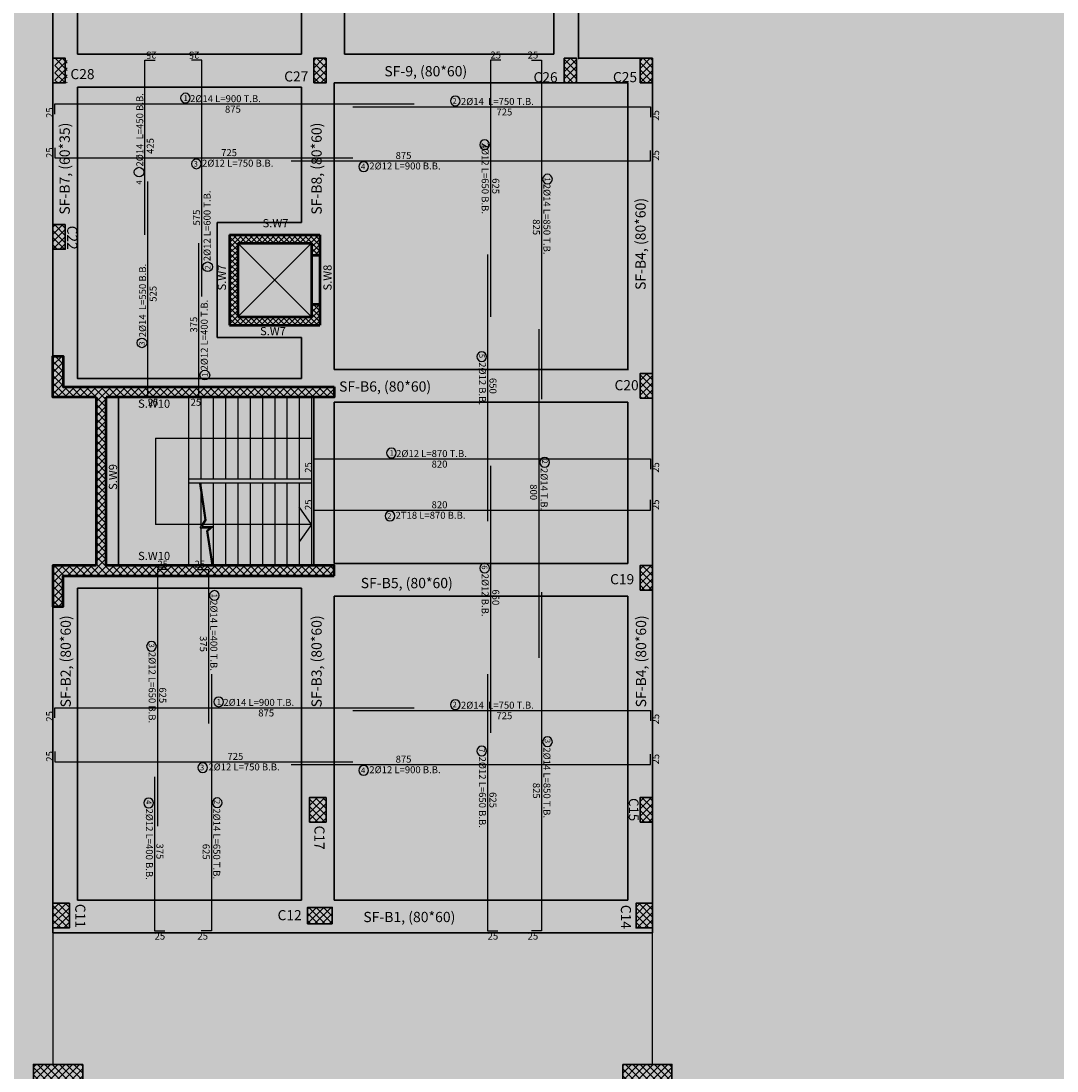
# Model space of a CAD drawing. Units: inches. Extents: x 2717 to 4213, y 3118 to 6912.
# Drawn here: x 3608 to 3634, y 5347 to 5373 of the extents above; entities that cross this region are included whole.
import ezdxf

# ---------------------------------------------------------------- set-up
doc = ezdxf.new("R2010")
doc.units = ezdxf.units.IN
doc.header["$MEASUREMENT"] = 0
for name, color, linetype in [('#col', 7, 'Continuous'), ('Bars', 3, 'Continuous'), ('BarsTitle', 254, 'Continuous'), ('Frame final', 7, 'Continuous'), ('hatch', 252, 'Continuous'), ('rib', 8, 'Continuous')]:
    doc.layers.add(name, color=color, linetype=linetype)
for name, color, linetype, lineweight in [('BARSEGTXT', 7, 'Continuous', 20), ('beam', 1, 'Continuous', 30), ('colums', 5, 'Continuous', 30)]:
    doc.layers.add(name, color=color, linetype=linetype, lineweight=lineweight)
doc.styles.get("Standard").update_dxf_attribs({"font": 'arial.ttf'})
doc.styles.add('Txt-shx', font='Txt.shx')
pattern_1 = [(45, (2927.92833, 5091.2999), (-0.088388348, 0.088388348), []), (135, (2927.92833, 5091.2999), (-0.088388348, -0.088388348), [])]

# ---------------------------------------------------------------- blocks, each defined once
blk = doc.blocks.new('FGH')
for p, q in [((-0.191, 0.162), (-0.325, 1.052)), ((-0.165, 0.157), (-0.3, 1.056)), ((-0.313, -0.025), (-0.191, 0.162)), ((-0.267, 0), (-0.165, 0.157)), ((-0.267, 0), (0, 0)), ((0, 0), (-0.125, -0.112)), ((-0.313, -0.025), (-0.065, -0.025)), ((-0.065, -0.025), (-0.152, -0.102)), ((-0.025, -0.948), (-0.152, -0.102)), ((0, -0.944), (-0.125, -0.112))]:
    blk.add_line(p, q)
blk = doc.blocks.new('bark')
at = {"layer": 'colums', "lineweight": 35}
for points in [[(-687.106, 387.63), (-687.106, 388.23), (-686.806, 388.23), (-686.806, 387.63), (-687.106, 387.63)], [(-680.756, 387.63), (-680.756, 388.23), (-680.456, 388.23), (-680.456, 387.63), (-680.756, 387.63)], [(-674.656, 387.63), (-674.656, 388.23), (-674.356, 388.23), (-674.356, 387.63), (-674.656, 387.63)], [(-672.806, 387.63), (-672.806, 388.23), (-672.506, 388.23), (-672.506, 387.63), (-672.806, 387.63)], [(-686.806, 384.18), (-686.806, 383.58), (-687.106, 383.58), (-687.106, 384.18), (-686.806, 384.18)], [(-672.806, 375.28), (-672.806, 375.88), (-672.506, 375.88), (-672.506, 375.28), (-672.806, 375.28)], [(-672.806, 375.28), (-672.806, 375.88), (-672.506, 375.88), (-672.506, 375.28), (-672.806, 375.28)], [(-672.806, 375.28), (-672.806, 375.88), (-672.506, 375.88), (-672.506, 375.28), (-672.806, 375.28)], [(-680.456, 370.229), (-680.456, 369.629), (-680.856, 369.629), (-680.856, 370.229), (-680.456, 370.229)], [(-672.806, 369.629), (-672.806, 370.229), (-672.506, 370.229), (-672.506, 369.629), (-672.806, 369.629)], [(-686.706, 367.653), (-686.706, 367.053), (-687.106, 367.053), (-687.106, 367.653), (-686.706, 367.653)], [(-680.306, 367.153), (-680.906, 367.153), (-680.906, 367.553), (-680.306, 367.553), (-680.306, 367.153)], [(-672.506, 367.653), (-672.506, 367.053), (-672.906, 367.053), (-672.906, 367.653), (-672.506, 367.653)]]:
    blk.add_lwpolyline(points, dxfattribs=at)
at = {"layer": 'colums', "color": 5, "lineweight": 30}
blk.add_lwpolyline([(-672.806, 379.954), (-672.806, 380.554), (-672.506, 380.554), (-672.506, 379.954), (-672.806, 379.954)], dxfattribs=at)
at = {"layer": 'colums', "color": 5}
for points in [[(-686.381, 363.729), (-686.381, 362.729), (-687.581, 362.729), (-687.581, 363.729)], [(-673.232, 363.729), (-673.232, 362.729), (-672.031, 362.729), (-672.031, 363.729)]]:
    blk.add_lwpolyline(points, close=True, dxfattribs=at)
blk = doc.blocks.new('name col')
at = {"layer": '#col', "color": 5, "char_height": 0.24621, "attachment_point": 1}
for s, insert in [('{\\C256;C28}', (1639.282, -29.981)), ('{\\C256;C27}', (1644.488, -30.038)), ('{\\C256;C26}', (1650.559, -30.058)), ('{\\C256;C25}', (1652.493, -30.055)), ('{\\C256;C20}', (1652.532, -37.557)), ('{\\C256;C19}', (1652.423, -42.281)), ('{\\C256;C12}', (1644.326, -50.463))]:
    blk.add_mtext_dynamic_manual_height_columns(s, width=2.77937, gutter_width=1, heights=[0], dxfattribs=dict(at, insert=insert))
at = {"layer": '#col', "color": 5}
for s, insert, char_height, attachment_point, rotation in [('{\\C256;C22}', (1639.449, -33.795), 0.24621, 1, 270), ('{\\C256;C15}', (1653.117, -47.734), 0.2362, 1, 270), ('{\\C256;C17}', (1645.224, -48.404), 0.24621, 7, 269.9985), ('{\\C256;C11}', (1639.646, -50.31), 0.24621, 1, 270), ('{\\C256;C14}', (1652.932, -50.334), 0.24621, 1, 270)]:
    blk.add_mtext_dynamic_manual_height_columns(s, width=2.77937, gutter_width=1, heights=[0], dxfattribs=dict(at, insert=insert, char_height=char_height, attachment_point=attachment_point, rotation=rotation))
blk = doc.blocks.new('sw')
at = {"layer": '#col', "char_height": 0.2, "attachment_point": 1}
for s, insert in [('S.W7', (686.441, -323.284)), ('S.W7', (686.379, -325.912)), ('S.W10', (683.409, -327.678)), ('S.W10', (683.409, -331.387))]:
    blk.add_mtext_dynamic_manual_height_columns(s, width=0.77398, gutter_width=1, heights=[0], dxfattribs=dict(at, insert=insert))
at = {"layer": '#col', "char_height": 0.2, "attachment_point": 1, "rotation": 90}
for s, insert in [('S.W7', (685.35, -325.023)), ('\\pt0.4;S.W8', (687.922, -325.023)), ('S.W9', (682.698, -329.879))]:
    blk.add_mtext_dynamic_manual_height_columns(s, width=0.77398, gutter_width=1, heights=[0], dxfattribs=dict(at, insert=insert))

msp = doc.modelspace()

# ---------------------------------------------------------------- hatches: boundary and pattern name
h = msp.add_hatch()
h.set_pattern_fill('ANSI37', color=8, scale=0.75, style=0)
h.set_pattern_definition([(45, (3587.64437, 5231.61908), (-0.06629126, 0.06629126), []), (135, (3587.64437, 5231.61908), (-0.06629126, -0.06629126), [])])
h.paths.add_polyline_path([(3615.7640702, 5367.6323762), (3613.5640699, 5367.6323762), (3613.5640699, 5365.4323762), (3615.5640699, 5365.4323762), (3615.7640702, 5365.4323762), (3615.7640702, 5365.9323766), (3615.5640702, 5365.9323766), (3615.5640699, 5365.6323762), (3614.6640701, 5365.6323762), (3613.7640699, 5365.6323762), (3613.7640699, 5367.4323762), (3614.7781581, 5367.4323762), (3615.5640699, 5367.4323762), (3615.5640699, 5367.1323766), (3615.7640702, 5367.1323766), (3615.7640702, 5367.3823764)])
at = {"layer": 'Frame final', "linetype": 'Continuous'}
h = msp.add_hatch(color=256, dxfattribs=at)
edge = h.paths.add_edge_path()
edge.add_line((3707.7211891, 5392.1760219), (3707.7211891, 5303.7505809))
edge.add_line((3707.7211891, 5303.7505809), (3562.108213, 5303.7505809))
edge.add_line((3562.108213, 5303.7505809), (3562.1089519, 5418.5147184))
edge.add_line((3562.1089519, 5418.5147184), (3708.1117095, 5418.5147184))
edge.add_line((3708.1117095, 5418.5147184), (3708.1117095, 5412.539188))
edge.add_arc((3719.3665187, 5401.8440078), 15.5260301, 136.460476, 223.539524)
edge.add_line((3708.1117095, 5391.1488276), (3708.1117095, 5304.1411014))
edge.add_line((3708.1117095, 5304.1411014), (3561.7176926, 5304.1411014))
edge.add_line((3561.7176926, 5304.1411014), (3561.7184314, 5418.1242005))
edge.add_line((3561.7184314, 5418.1242005), (3707.7211891, 5418.124198))
edge.add_line((3707.7211891, 5418.124198), (3707.7211891, 5411.5119936))
edge.add_arc((3719.3665187, 5401.8440078), 15.1355096, 140.30044576, 219.69955424)
at = {"layer": 'hatch'}
h = msp.add_hatch(dxfattribs=at)
h.set_pattern_fill('ANSI37', color=256)
h.set_pattern_definition(pattern_1)
h.paths.add_polyline_path([(3609.6640539, 5351.3553298), (3609.2640699, 5351.3553298), (3609.2640699, 5350.7553298), (3609.6640539, 5350.7553298)])
h.paths.add_polyline_path([(3616.0642028, 5351.2553298), (3615.4642028, 5351.2553298), (3615.4642028, 5350.8553298), (3616.0642028, 5350.8553298)])
h.paths.add_polyline_path([(3615.9139598, 5353.9314084), (3615.5139598, 5353.9314084), (3615.5139598, 5353.3314084), (3615.9139598, 5353.3314084)])
h.paths.add_polyline_path([(3623.8640555, 5351.3553298), (3623.4640699, 5351.3553298), (3623.4640699, 5350.7553298), (3623.864055, 5350.7553298)])
h.paths.add_polyline_path([(3623.8640573, 5353.9314026), (3623.5640699, 5353.9314026), (3623.5640699, 5353.3314026), (3623.8640568, 5353.3314026)])
h.paths.add_polyline_path([(3616.1140153, 5359.5818923), (3610.5640699, 5359.5818923), (3610.5640699, 5363.6818923), (3616.1140153, 5363.6818923), (3616.1140153, 5363.9318923), (3609.5140699, 5363.9318923), (3609.5140699, 5364.6818923), (3609.2640699, 5364.6818923), (3609.2640699, 5363.6818923), (3610.3140699, 5363.6818923), (3610.3140699, 5359.5818923), (3609.2640699, 5359.5818923), (3609.2640699, 5358.5818923), (3609.5140699, 5358.5818923), (3609.5140699, 5359.3318923), (3616.1140153, 5359.3318923)])
h.paths.add_polyline_path([(3623.8640612, 5359.5818923), (3623.5640699, 5359.5818923), (3623.5640699, 5358.9818923), (3623.8640608, 5358.9818923)])
h.paths.add_polyline_path([(3623.8639598, 5364.2560039), (3623.5639598, 5364.2560039), (3623.5639598, 5363.6560039), (3623.8639598, 5363.6560039)])
h.paths.add_polyline_path([(3622.0140726, 5371.9318923), (3621.7140726, 5371.9318923), (3621.7140726, 5371.3318923), (3622.0140726, 5371.3318923)])
h.paths.add_polyline_path([(3623.8639598, 5371.9318923), (3623.5639598, 5371.9318923), (3623.5639598, 5371.3318923), (3623.8639598, 5371.3318923)])
h.paths.add_polyline_path([(3615.9139625, 5371.9318917), (3615.6139625, 5371.9318917), (3615.6139625, 5371.3318917), (3615.9139625, 5371.3318917)])
h.paths.add_polyline_path([(3609.6140726, 5371.9318917), (3609.3140726, 5371.9318917), (3609.3140726, 5371.3318917), (3609.6140726, 5371.3318917)])
h.paths.add_polyline_path([(3609.5640699, 5367.8818923), (3609.2640699, 5367.8818923), (3609.2640699, 5367.2818923), (3609.5640699, 5367.2818923)])
h.paths.add_polyline_path([(3609.6140699, 5376.1818923), (3609.3140699, 5376.1818923), (3609.3140699, 5375.5818923), (3609.6140699, 5375.5818923)])
h.paths.add_polyline_path([(3615.8639598, 5375.9887162), (3615.5639598, 5375.7908714), (3615.5639598, 5375.5818923), (3615.8639598, 5375.5818923)])
h.paths.add_polyline_path([(3615.8639598, 5376.1818923), (3615.5639598, 5376.1818923), (3615.5639598, 5375.7908714), (3615.8639598, 5375.9887162)])
h.paths.add_polyline_path([(3622.0140726, 5376.1818923), (3621.7140726, 5376.1818923), (3621.7140726, 5375.5818923), (3622.0140726, 5375.5818923)])
h.paths.add_polyline_path([(3622.0140726, 5380.2818923), (3621.7140726, 5380.2818923), (3621.7140726, 5379.6818923), (3622.0140726, 5379.6818923)])
h.paths.add_polyline_path([(3622.0140726, 5380.9318923), (3621.7140726, 5380.9318923), (3621.7140726, 5380.3318923), (3622.0140726, 5380.3318923)])
h.paths.add_polyline_path([(3615.8639598, 5380.2818923), (3615.5639598, 5380.2818923), (3615.5639598, 5379.6818923), (3615.8639598, 5379.6818923)])
h.paths.add_polyline_path([(3615.8639598, 5380.9318923), (3615.5639598, 5380.9318923), (3615.5639598, 5380.3318923), (3615.8639598, 5380.3318923)])
h.paths.add_polyline_path([(3609.6140699, 5380.2818923), (3609.3140699, 5380.2818923), (3609.3140699, 5379.6818923), (3609.6140699, 5379.6818923)])
h.paths.add_polyline_path([(3609.6140699, 5380.9318923), (3609.3140699, 5380.9318923), (3609.3140699, 5380.3318923), (3609.6140699, 5380.3318923)])
h.paths.add_polyline_path([(3609.6140699, 5384.5818923), (3609.3140699, 5384.5818923), (3609.3140699, 5383.9818923), (3609.6140699, 5383.9818923)])
h.paths.add_polyline_path([(3615.8639598, 5384.5818923), (3615.5639598, 5384.5818923), (3615.5639598, 5383.9818923), (3615.8639598, 5383.9818923)])
h.paths.add_polyline_path([(3617.7640699, 5389.4268923), (3621.7640699, 5389.4268923), (3621.7640699, 5384.0814084), (3622.0140699, 5384.0814084), (3622.0140699, 5390.7318923), (3621.7640699, 5390.7318923), (3621.7640699, 5389.6768923), (3617.7640699, 5389.6768923), (3617.7640699, 5390.7318923), (3617.5140699, 5390.7318923), (3617.5140699, 5384.0814084), (3617.7640699, 5384.0814084)])
h.paths.add_polyline_path([(3615.8639598, 5390.7318923), (3615.5639598, 5390.7318923), (3615.5639598, 5390.1318923), (3615.8639598, 5390.1318923)])
h.paths.add_polyline_path([(3609.6140699, 5390.7318923), (3609.3140699, 5390.7318923), (3609.3140699, 5390.1321095), (3609.6140699, 5390.1321095)])
h.paths.add_polyline_path([(3622.6140699, 5390.7318923), (3622.2140699, 5390.7318923), (3622.2140699, 5390.1323705), (3622.6140699, 5390.1323705)])
h.paths.add_polyline_path([(3626.3140699, 5390.7318923), (3625.7140699, 5390.7318923), (3625.7140699, 5390.4318923), (3626.3140699, 5390.4318923)])
h.paths.add_polyline_path([(3622.6140699, 5384.7318923), (3622.2140699, 5384.7318923), (3622.2140699, 5384.1318923), (3622.6140699, 5384.1318923)])
h.paths.add_polyline_path([(3622.6140699, 5381.6823705), (3622.2140699, 5381.6823705), (3622.2140699, 5381.0823705), (3622.6140699, 5381.0823705)])
h.paths.add_polyline_path([(3626.3140699, 5381.4318923), (3625.7140699, 5381.4318923), (3625.7140699, 5381.1318923), (3626.3140699, 5381.1318923)])
h.paths.add_polyline_path([(3626.3140699, 5384.4318923), (3625.7140699, 5384.4318923), (3625.7140699, 5384.1318923), (3626.3140699, 5384.1318923)])
h.paths.add_polyline_path([(3630.3140699, 5384.4318923), (3629.7140699, 5384.4318923), (3629.7140699, 5384.1318923), (3630.3140699, 5384.1318923)])
h.paths.add_polyline_path([(3630.3140699, 5381.4318923), (3629.7140699, 5381.4318923), (3629.7140699, 5381.1318923), (3630.3140699, 5381.1318923)])
h.paths.add_polyline_path([(3634.3140699, 5381.4318923), (3633.7140699, 5381.4318923), (3633.7140699, 5381.1318923), (3634.3140699, 5381.1318923)])
h.paths.add_polyline_path([(3634.3140699, 5384.4318923), (3633.7140699, 5384.4318923), (3633.7140699, 5384.1318923), (3634.3140699, 5384.1318923)])
h.paths.add_polyline_path([(3630.3140699, 5390.7318923), (3629.7140699, 5390.7318923), (3629.7140699, 5390.4318923), (3630.3140699, 5390.4318923)])
h.paths.add_polyline_path([(3634.3140699, 5390.7318923), (3633.7140699, 5390.7318923), (3633.7140699, 5390.4318923), (3634.3140699, 5390.4318923)])
h.paths.add_polyline_path([(3638.3140699, 5390.7318923), (3637.7140699, 5390.7318923), (3637.7140699, 5390.4318923), (3638.3140699, 5390.4318923)])
h.paths.add_polyline_path([(3642.3140699, 5390.7318923), (3641.7140699, 5390.7318923), (3641.7140699, 5390.4318923), (3642.3140699, 5390.4318923)])
h.paths.add_polyline_path([(3638.3140699, 5384.4318923), (3637.7140699, 5384.4318923), (3637.7140699, 5384.1318923), (3638.3140699, 5384.1318923)])
h.paths.add_polyline_path([(3642.3140699, 5384.4318923), (3641.7140699, 5384.4318923), (3641.7140699, 5384.1318923), (3642.3140699, 5384.1318923)])
h.paths.add_polyline_path([(3638.3140699, 5381.4318923), (3637.7140699, 5381.4318923), (3637.7140699, 5381.1318923), (3638.3140699, 5381.1318923)])
h.paths.add_polyline_path([(3642.3140699, 5381.4318923), (3641.7140699, 5381.4318923), (3641.7140699, 5381.1318923), (3642.3140699, 5381.1318923)])
h.paths.add_polyline_path([(3646.3140699, 5384.4318923), (3645.7140699, 5384.4318923), (3645.7140699, 5384.1318923), (3646.3140699, 5384.1318923)])
h.paths.add_polyline_path([(3646.3140699, 5381.4318923), (3645.7140699, 5381.4318923), (3645.7140699, 5381.1318923), (3646.3140699, 5381.1318923)])
h.paths.add_polyline_path([(3650.3140699, 5381.4318923), (3649.7140699, 5381.4318923), (3649.7140699, 5381.1318923), (3650.3140699, 5381.1318923)])
h.paths.add_polyline_path([(3650.3140699, 5384.4318923), (3649.7140699, 5384.4318923), (3649.7140699, 5384.1318923), (3650.3140699, 5384.1318923)])
h.paths.add_polyline_path([(3646.3140699, 5390.7318923), (3645.7140699, 5390.7318923), (3645.7140699, 5390.4318923), (3646.3140699, 5390.4318923)])
h.paths.add_polyline_path([(3650.3140699, 5390.7318923), (3649.7140699, 5390.7318923), (3649.7140699, 5390.4318923), (3650.3140699, 5390.4318923)])
h.paths.add_polyline_path([(3654.3140699, 5390.7318923), (3653.7140699, 5390.7318923), (3653.7140699, 5390.4318923), (3654.3140699, 5390.4318923)])
h.paths.add_polyline_path([(3660.0290699, 5390.7318923), (3659.4290699, 5390.7318923), (3659.4290699, 5390.4318923), (3660.0290699, 5390.4318923)])
h.paths.add_polyline_path([(3663.7640699, 5390.7318923), (3663.1640699, 5390.7318923), (3663.1640699, 5390.4318923), (3663.7640699, 5390.4318923)])
h.paths.add_polyline_path([(3654.3140699, 5384.4318923), (3653.7140699, 5384.4318923), (3653.7140699, 5384.1318923), (3654.3140699, 5384.1318923)])
h.paths.add_polyline_path([(3654.3140699, 5381.4318923), (3653.7140699, 5381.4318923), (3653.7140699, 5381.1318923), (3654.3140699, 5381.1318923)])
h.paths.add_polyline_path([(3666.7640699, 5384.4318923), (3659.9139598, 5384.4318923), (3659.9139598, 5384.1818923), (3666.5140699, 5384.1818923), (3666.5140699, 5383.1818923), (3666.5140699, 5380.1818923), (3659.9139598, 5380.1818923), (3659.9139598, 5379.9318923), (3666.7640699, 5379.9318923), (3666.7640699, 5383.1818923)])
h.paths.add_polyline_path([(3654.3140699, 5376.5318923), (3654.0140699, 5376.5318923), (3654.0140699, 5375.9318923), (3654.3140699, 5375.9318923)])
h.paths.add_polyline_path([(3657.4640699, 5376.1818918), (3657.1640699, 5376.1818918), (3657.1640699, 5375.5818918), (3657.4640699, 5375.5818918)])
h.paths.add_polyline_path([(3660.4640699, 5376.1818923), (3660.1640699, 5376.1818923), (3660.1640699, 5375.5818923), (3660.4640699, 5375.5818923)])
h.paths.add_polyline_path([(3666.7640699, 5376.1818923), (3666.4640699, 5376.1818923), (3666.4640699, 5375.5818923), (3666.7640699, 5375.5818923)])
h.paths.add_polyline_path([(3666.7640699, 5372.2318923), (3666.4640699, 5372.2318923), (3666.4640699, 5371.6318923), (3666.7640699, 5371.6318923)])
h.paths.add_polyline_path([(3660.4639598, 5372.2318923), (3660.1639598, 5372.2318923), (3660.1639598, 5371.6318923), (3660.4639598, 5371.6318923)])
h.paths.add_polyline_path([(3657.4640699, 5372.2318918), (3657.1640699, 5372.2318918), (3657.1640699, 5371.6318918), (3657.4640699, 5371.6318918)])
h.paths.add_polyline_path([(3657.4640699, 5367.8818918), (3657.1640699, 5367.8818918), (3657.1640699, 5367.2818918), (3657.4640699, 5367.2818918)])
h.paths.add_polyline_path([(3660.4639598, 5367.8818923), (3660.1639598, 5367.8818923), (3660.1639598, 5367.2818923), (3660.4639598, 5367.2818923)])
h.paths.add_polyline_path([(3666.7640699, 5367.8818923), (3666.4640699, 5367.8818923), (3666.4640699, 5367.2818923), (3666.7640699, 5367.2818923)])
h.paths.add_polyline_path([(3660.4640699, 5364.2318923), (3660.1640699, 5364.2318923), (3660.1640699, 5363.6318923), (3660.4640699, 5363.6318923)])
h.paths.add_polyline_path([(3657.6169852, 5364.0818923), (3657.0169852, 5364.0818923), (3657.0169852, 5363.7818923), (3657.6169852, 5363.7818923)])
h.paths.add_polyline_path([(3652.3640699, 5364.0818923), (3651.7640699, 5364.0818923), (3651.7640699, 5363.7818923), (3652.3640699, 5363.7818923)])
h.paths.add_polyline_path([(3652.0640699, 5360.8018923), (3651.7640699, 5360.8018923), (3651.7640699, 5360.2018923), (3652.0640699, 5360.2018923)])
h.paths.add_polyline_path([(3652.3640699, 5357.2318923), (3651.7640699, 5357.2318923), (3651.7640699, 5356.9318923), (3652.3640699, 5356.9318923)])
h.paths.add_polyline_path([(3657.6138961, 5357.2318923), (3657.0138961, 5357.2318923), (3657.0138961, 5356.9318923), (3657.6138961, 5356.9318923)])
h.paths.add_polyline_path([(3660.4640699, 5357.5318923), (3660.1640699, 5357.5318923), (3660.1640699, 5356.9318923), (3660.4640699, 5356.9318923)])
h.paths.add_polyline_path([(3660.4640699, 5359.6568923), (3660.1640699, 5359.6568923), (3660.1640699, 5359.0568923), (3660.4640699, 5359.0568923)])
h.paths.add_polyline_path([(3666.7640699, 5359.6568923), (3666.4640699, 5359.6568923), (3666.4640699, 5359.0568923), (3666.7640699, 5359.0568923)])
h.paths.add_polyline_path([(3666.7640699, 5364.2318923), (3666.4640699, 5364.2318923), (3666.4640699, 5363.6318923), (3666.7640699, 5363.6318923)])
h = msp.add_hatch(dxfattribs=at)
h.set_pattern_fill('ANSI37', color=256)
h.set_pattern_definition(pattern_1)
h.paths.add_polyline_path([(3609.6640699, 5334.5818923), (3609.2640699, 5334.5818923), (3609.2640699, 5333.9818923), (3609.6640699, 5333.9818923)])
h.paths.add_polyline_path([(3614.2140699, 5334.3818923), (3613.6140699, 5334.3818923), (3613.6140699, 5333.9818923), (3614.2140699, 5333.9818923)])
h.paths.add_polyline_path([(3619.5140699, 5334.3818923), (3618.9140699, 5334.3818923), (3618.9140699, 5333.9818923), (3619.5140699, 5333.9818923)])
h.paths.add_polyline_path([(3623.8640678, 5334.5818923), (3623.4640699, 5334.5818923), (3623.4640699, 5333.9818923), (3623.8640695, 5333.9818923)])
h.paths.add_polyline_path([(3623.8640561, 5338.6316111), (3623.1388339, 5338.6316111), (3623.1388339, 5337.6316111), (3623.864059, 5337.6316111)])
h.paths.add_polyline_path([(3624.339306, 5338.6316111), (3623.8640561, 5338.6316111), (3623.864059, 5337.6316111), (3624.339306, 5337.6316111)])
h.paths.add_polyline_path([(3609.9893364, 5338.6316111), (3609.2640699, 5338.6316111), (3609.2640699, 5337.6316111), (3609.9893364, 5337.6316111)])
h.paths.add_polyline_path([(3609.2640699, 5338.6316111), (3608.7888643, 5338.6316111), (3608.7888643, 5337.6316111), (3609.2640699, 5337.6316111)])
h.paths.add_polyline_path([(3609.989376, 5342.9316111), (3609.2640699, 5342.9316111), (3609.2640699, 5341.9316111), (3609.989376, 5341.9316111)])
h.paths.add_polyline_path([(3609.2640699, 5342.9316111), (3608.7888643, 5342.9316111), (3608.7888643, 5341.9316111), (3609.2640699, 5341.9316111)])
h.paths.add_polyline_path([(3623.8640438, 5342.9316111), (3623.1382293, 5342.9316111), (3623.1382293, 5341.9316111), (3623.8640466, 5341.9316111)])
h.paths.add_polyline_path([(3624.338741, 5342.9316111), (3623.8640438, 5342.9316111), (3623.8640466, 5341.9316111), (3624.338741, 5341.9316111)])
h.paths.add_polyline_path([(3623.8640308, 5347.4316111), (3623.1383297, 5347.4316111), (3623.1383297, 5346.4316111), (3623.8640337, 5346.4316111)])
h.paths.add_polyline_path([(3624.338741, 5347.4316111), (3623.8640308, 5347.4316111), (3623.8640337, 5346.4316111), (3624.338741, 5346.4316111)])
h.paths.add_polyline_path([(3609.2640699, 5347.4316111), (3608.7888643, 5347.4316111), (3608.7888643, 5346.4316111), (3609.2640699, 5346.4316111)])
h.paths.add_polyline_path([(3609.9892756, 5347.4316111), (3609.2640699, 5347.4316111), (3609.2640699, 5346.4316111), (3609.9892756, 5346.4316111)])

# ---------------------------------------------------------------- linework, layer by layer
at = {"lineweight": 30}
for p, q in [((3615.5640699, 5367.4323762), (3613.7640699, 5365.6323762)), ((3613.7640699, 5367.4323762), (3615.5640699, 5365.6323762)), ((3615.5640699, 5367.4323762), (3613.7640699, 5365.6323762)), ((3613.7640699, 5367.4323762), (3615.5640699, 5365.6323762))]:
    msp.add_line(p, q, dxfattribs=at)
for p, q in [((3612.5640699, 5363.6818917), (3612.5640699, 5359.5818917)), ((3612.5640699, 5363.6818917), (3612.5640699, 5359.5818917)), ((3612.8640699, 5363.6818917), (3612.8640699, 5361.6818917)), ((3612.8640699, 5363.6818917), (3612.8640699, 5361.6818917)), ((3613.1640699, 5363.6818917), (3613.1640699, 5361.6818917)), ((3613.1640699, 5363.6818917), (3613.1640699, 5361.6818917)), ((3613.4640699, 5363.6818917), (3613.4640699, 5361.6818917)), ((3613.4640699, 5363.6818917), (3613.4640699, 5361.6818917)), ((3613.7640699, 5363.6818917), (3613.7640699, 5361.6818917)), ((3613.7640699, 5363.6818917), (3613.7640699, 5361.6818917)), ((3614.0640699, 5363.6818917), (3614.0640699, 5361.6818917)), ((3614.0640699, 5363.6818917), (3614.0640699, 5361.6818917)), ((3614.3640699, 5363.6818917), (3614.3640699, 5361.6818917)), ((3614.3640699, 5363.6818917), (3614.3640699, 5361.6818917)), ((3614.6640699, 5363.6818917), (3614.6640699, 5361.6818917)), ((3614.6640699, 5363.6818917), (3614.6640699, 5361.6818917)), ((3614.9640699, 5363.6818917), (3614.9640699, 5361.6818917)), ((3614.9640699, 5363.6818917), (3614.9640699, 5361.6818917)), ((3615.2640699, 5363.6818917), (3615.2640699, 5361.6818917)), ((3615.2640699, 5363.6818917), (3615.2640699, 5361.6818917)), ((3615.5640699, 5363.6818917), (3615.5640699, 5361.6818917)), ((3611.7640699, 5362.6818917), (3611.7640699, 5360.5818917)), ((3611.7640699, 5362.6818917), (3615.5640699, 5362.6818917)), ((3611.7640699, 5362.6818917), (3611.7640699, 5360.5818917)), ((3611.7640699, 5362.6818917), (3615.5640699, 5362.6818917)), ((3615.5640699, 5361.6818917), (3612.5640699, 5361.6818917)), ((3615.5640699, 5361.6818917), (3612.5640699, 5361.6818917)), ((3615.5640699, 5361.5818917), (3612.5640699, 5361.5818917)), ((3615.5640699, 5361.5818917), (3612.5640699, 5361.5818917)), ((3612.8640699, 5361.5818917), (3612.8640699, 5359.5818917)), ((3612.8640699, 5361.5818917), (3612.8640699, 5359.5818917)), ((3613.1640699, 5361.5818917), (3613.1640699, 5359.5818917)), ((3613.1640699, 5361.5818917), (3613.1640699, 5359.5818917)), ((3613.4640699, 5361.5818917), (3613.4640699, 5359.5818917)), ((3613.4640699, 5361.5818917), (3613.4640699, 5359.5818917)), ((3613.7640699, 5361.5818917), (3613.7640699, 5359.5818917)), ((3613.7640699, 5361.5818917), (3613.7640699, 5359.5818917)), ((3614.0640699, 5361.5818917), (3614.0640699, 5359.5818917)), ((3614.0640699, 5361.5818917), (3614.0640699, 5359.5818917)), ((3614.3640699, 5361.5818917), (3614.3640699, 5359.5818917)), ((3614.3640699, 5361.5818917), (3614.3640699, 5359.5818917)), ((3614.6640699, 5361.5818917), (3614.6640699, 5359.5818917)), ((3614.6640699, 5361.5818917), (3614.6640699, 5359.5818917)), ((3614.9640699, 5361.5818917), (3614.9640699, 5359.5818917)), ((3614.9640699, 5361.5818917), (3614.9640699, 5359.5818917)), ((3615.2640699, 5361.5818917), (3615.2640699, 5359.5818917)), ((3615.2640699, 5361.5818917), (3615.2640699, 5359.5818917)), ((3615.5640699, 5361.6818917), (3615.5640699, 5359.5818917)), ((3615.5640699, 5360.5818917), (3615.2640699, 5361.0107408)), ((3615.5640699, 5360.5818917), (3615.2640699, 5361.0107408)), ((3615.5640699, 5360.5818917), (3611.7640699, 5360.5818917)), ((3615.5640699, 5360.5818917), (3615.2640699, 5360.1530427))]:
    msp.add_line(p, q)
at = {"layer": 'Bars', "linetype": 'Continuous'}
for points in [[(3611.5056169, 5367.6323775), (3611.5056169, 5371.8823778), (3611.7556169, 5371.8823778)], [(3612.8882837, 5366.1323775), (3612.8882837, 5371.8823778), (3612.6382837, 5371.8823778)], [(3620.1676913, 5371.8821388), (3619.9176913, 5371.8821388), (3619.9176913, 5365.6321388)], [(3620.914358, 5371.8821388), (3621.164358, 5371.8821388), (3621.164358, 5363.6321388)], [(3609.3140699, 5370.5691641), (3609.3140699, 5370.8191641), (3618.0640702, 5370.8191641)], [(3616.5640699, 5370.7511642), (3623.8140699, 5370.7511642), (3623.8140699, 5370.5011642)], [(3609.3140699, 5369.7544974), (3609.3140699, 5369.5044974), (3616.5640697, 5369.5044974)], [(3615.0640699, 5369.4364973), (3623.8140699, 5369.4364973), (3623.8140699, 5369.6864973)], [(3611.823617, 5363.6823776), (3611.573617, 5363.6823776), (3611.573617, 5368.9323778)], [(3612.5702838, 5363.6823776), (3612.8202838, 5363.6823776), (3612.8202838, 5367.4323775)], [(3619.8496913, 5367.1571389), (3619.8496913, 5360.6571384)], [(3621.096358, 5365.332139), (3621.096358, 5357.3321395)], [(3615.6140705, 5361.9268076), (3615.6140705, 5362.1768076), (3623.8140707, 5362.1768076), (3623.8140707, 5361.9268076)], [(3619.9176913, 5362.0071388), (3619.9176913, 5355.5071388)], [(3615.6140705, 5361.1801409), (3615.6140705, 5360.9301409), (3623.8140707, 5360.9301409), (3623.8140707, 5361.1801409)], [(3612.0577881, 5359.4825995), (3611.8077881, 5359.4825995), (3611.8077881, 5353.2325993)], [(3612.8044549, 5359.4825995), (3613.0544549, 5359.4825995), (3613.0544549, 5355.7325996)], [(3621.164358, 5358.9321389), (3621.164358, 5350.682138), (3620.914358, 5350.682138)], [(3613.1224548, 5356.9322992), (3613.1224548, 5350.6822997), (3612.8724548, 5350.6822997)], [(3619.8496913, 5356.9321389), (3619.8496913, 5350.682138), (3620.0996913, 5350.682138)], [(3609.3140699, 5355.8668209), (3609.3140699, 5356.1168209), (3618.0640702, 5356.1168209)], [(3616.5640699, 5356.0488209), (3623.8140699, 5356.0488209), (3623.8140699, 5355.7988209)], [(3609.3140699, 5355.0521541), (3609.3140699, 5354.8021541), (3616.5640697, 5354.8021541)], [(3615.0640699, 5354.7341541), (3623.8140699, 5354.7341541), (3623.8140699, 5354.9841541)], [(3611.739788, 5354.4322992), (3611.739788, 5350.6822997), (3611.989788, 5350.6822997)]]:
    msp.add_lwpolyline(points, dxfattribs=at)
at = {"layer": 'BarsTitle', "linetype": 'Continuous'}
for points in [[(3612.4909518, 5371.0800975, 0.99999923), (3612.4909515, 5370.844364), (3612.4909518, 5370.8443641, 0.99999923), (3612.490952, 5371.0800975), (3612.4909518, 5371.0800975)], [(3619.064045, 5371.0120976, 0.99999923), (3619.064045, 5370.7763643), (3619.064045, 5370.7763642, 0.99999923), (3619.064045, 5371.0120976), (3619.064045, 5371.0120976)], [(3619.8924922, 5369.8263834, 0.99999923), (3619.6567587, 5369.8263835), (3619.6567589, 5369.8263834, 0.99999923), (3619.8924922, 5369.8263833), (3619.8924922, 5369.8263834)], [(3612.759138, 5369.4792972, 0.99999923), (3612.7591377, 5369.2435642), (3612.759138, 5369.243564, 0.99999923), (3612.7591382, 5369.4792972), (3612.759138, 5369.4792972)], [(3616.8329145, 5369.4112972, 0.99999923), (3616.8329145, 5369.1755637), (3616.8329145, 5369.1755639, 0.99999923), (3616.8329145, 5369.4112972), (3616.8329145, 5369.4112972)], [(3611.4804168, 5369.1589109, -0.99999923), (3611.2446833, 5369.1589109), (3611.2446835, 5369.1589109, -0.99999923), (3611.4804168, 5369.1589109), (3611.4804168, 5369.1589109)], [(3621.4252914, 5368.9894519, 0.99999923), (3621.1895579, 5368.9894522), (3621.189558, 5368.9894519, 0.99999923), (3621.4252914, 5368.9894517), (3621.4252914, 5368.9894519)], [(3613.1492171, 5366.8536835, -0.99999923), (3612.9134836, 5366.8536833), (3612.9134837, 5366.8536835, -0.99999923), (3613.1492171, 5366.8536838), (3613.1492171, 5366.8536835)], [(3611.5484169, 5365.0023525, -0.99999923), (3611.3126838, 5365.0023524), (3611.3126836, 5365.0023525, -0.99999923), (3611.5484169, 5365.0023526), (3611.5484169, 5365.0023525)], [(3619.8244911, 5364.6663585, 0.99999923), (3619.5887581, 5364.6663585), (3619.5887579, 5364.6663585, 0.99999923), (3619.8244911, 5364.6663585), (3619.8244911, 5364.6663585)], [(3613.0812172, 5364.2162462, -0.99999923), (3612.8454839, 5364.216246), (3612.8454838, 5364.2162462, -0.99999923), (3613.0812172, 5364.2162463), (3613.0812172, 5364.2162462)], [(3617.5077233, 5362.437741, 0.99999923), (3617.5077231, 5362.2020075), (3617.5077233, 5362.2020076, 0.99999923), (3617.5077236, 5362.437741), (3617.5077233, 5362.437741)], [(3621.3572914, 5362.0913587, 0.99999923), (3621.1215582, 5362.0913587), (3621.1215581, 5362.0913587, 0.99999923), (3621.3572914, 5362.0913587), (3621.3572914, 5362.0913587)], [(3617.4708164, 5360.9049408, 0.99999923), (3617.4708161, 5360.6692073), (3617.4708164, 5360.6692075, 0.99999923), (3617.4708166, 5360.9049408), (3617.4708164, 5360.9049408)], [(3619.8924912, 5359.5163589, 0.99999923), (3619.6567577, 5359.5163589), (3619.6567579, 5359.5163589, 0.99999923), (3619.8924912, 5359.5163589), (3619.8924912, 5359.5163589)], [(3613.3153883, 5358.8499053, 0.99999923), (3613.079655, 5358.8499054), (3613.0796549, 5358.8499053, 0.99999923), (3613.3153883, 5358.8499052), (3613.3153883, 5358.8499053)], [(3611.7825879, 5357.6126246, 0.99999923), (3611.5468549, 5357.6126247), (3611.5468547, 5357.6126246, 0.99999923), (3611.7825879, 5357.6126245), (3611.7825879, 5357.6126246)], [(3613.3011907, 5356.3777543, 0.99999923), (3613.3011904, 5356.1420208), (3613.3011907, 5356.1420209, 0.99999923), (3613.3011909, 5356.3777543), (3613.3011907, 5356.3777543)], [(3619.064045, 5356.3097543, 0.99999923), (3619.064045, 5356.0740211), (3619.064045, 5356.0740209, 0.99999923), (3619.064045, 5356.3097543), (3619.064045, 5356.3097543)], [(3621.4252914, 5355.2886361, 0.99999923), (3621.1895579, 5355.2886361), (3621.189558, 5355.2886361, 0.99999923), (3621.4252914, 5355.2886361), (3621.4252914, 5355.2886361)], [(3619.8244911, 5355.0621658, 0.99999923), (3619.5887581, 5355.0621658), (3619.5887579, 5355.0621658, 0.99999923), (3619.8244911, 5355.0621658), (3619.8244911, 5355.0621658)], [(3612.9133444, 5354.776954, 0.99999923), (3612.9133442, 5354.541221), (3612.9133444, 5354.5412207, 0.99999923), (3612.9133447, 5354.776954), (3612.9133444, 5354.776954)], [(3616.8329145, 5354.7089539, 0.99999923), (3616.8329145, 5354.4732204), (3616.8329145, 5354.4732207, 0.99999923), (3616.8329145, 5354.7089539), (3616.8329145, 5354.7089539)], [(3611.7145879, 5353.7981292, 0.99999923), (3611.4788544, 5353.7981292), (3611.4788546, 5353.7981292, 0.99999923), (3611.7145879, 5353.7981292), (3611.7145879, 5353.7981292)], [(3613.3833882, 5353.8025035, 0.99999923), (3613.1476547, 5353.8025035), (3613.1476548, 5353.8025035, 0.99999923), (3613.3833882, 5353.8025035), (3613.3833882, 5353.8025035)]]:
    msp.add_lwpolyline(points, format="xyb", dxfattribs=at)
at = {"layer": 'beam', "color": 1}
for p, q in [((3609.2640699, 5364.6818923), (3609.2640699, 5390.7318923)), ((3609.8640699, 5379.6818923), (3609.8640699, 5372.0318923)), ((3615.3139602, 5379.6818923), (3615.3139602, 5372.0318923)), ((3616.3640708, 5379.6818923), (3616.3640708, 5372.0318923)), ((3615.3139602, 5372.0318923), (3609.8640699, 5372.0318923)), ((3621.4640699, 5372.0318923), (3616.3640708, 5372.0318923)), ((3623.8640699, 5371.9318923), (3622.0640699, 5371.9318923)), ((3615.3139602, 5371.2318923), (3615.3139602, 5367.9318926)), ((3616.1140153, 5371.3318923), (3616.1139821, 5364.3560039)), ((3615.3139602, 5365.1318926), (3615.3139602, 5364.1318923)), ((3623.2639598, 5364.3560039), (3616.1139052, 5364.3560039)), ((3623.2639598, 5363.5560039), (3616.1139052, 5363.5560039)), ((3616.1139602, 5363.5560039), (3616.1139598, 5359.6818923)), ((3616.1140153, 5363.5560039), (3616.1140153, 5359.6318923)), ((3623.2640699, 5359.6318923), (3616.1140153, 5359.6318923)), ((3609.8641254, 5359.0318923), (3609.8641254, 5351.4315991)), ((3615.3139594, 5359.0318923), (3615.3139594, 5351.4311622)), ((3616.1140153, 5358.8318923), (3616.1140153, 5351.4311622)), ((3623.2640699, 5358.8318923), (3616.1140153, 5358.8318923)), ((3609.2640699, 5358.5818923), (3609.2640699, 5350.6318863))]:
    msp.add_line(p, q, dxfattribs=at)
at = {"layer": 'beam'}
for p, q in [((3621.4640699, 5379.6818923), (3621.4640699, 5372.0318923)), ((3613.2640708, 5367.9318926), (3613.2640708, 5365.1318926)), ((3613.2640708, 5367.9318926), (3615.3139602, 5367.9318926)), ((3613.2640708, 5365.1318926), (3615.3139602, 5365.1318926)), ((3615.6139598, 5359.5818923), (3615.6139598, 5363.6818923)), ((3609.8641254, 5359.0318923), (3615.3139594, 5359.0318923))]:
    msp.add_line(p, q, dxfattribs=at)
at = {"layer": 'beam', "color": 1}
for points in [[(3657.1140699, 5375.9318923), (3654.0140699, 5375.9318923), (3654.0140699, 5376.2318923), (3654.0140699, 5376.2318923), (3654.0140699, 5381.0818923), (3622.0640699, 5381.0818923), (3622.0640699, 5371.9233277), (3622.0640699, 5371.9233277), (3622.0640699, 5371.9233277), (3622.0640699, 5371.9233277)], [(3623.8640699, 5371.9318923), (3623.8640699, 5371.9318923), (3623.8640699, 5371.9318923), (3623.8640549, 5350.6316129), (3623.8640549, 5350.6316129)], [(3615.3139602, 5364.1318923), (3609.8640699, 5364.1318923), (3609.8640699, 5371.2318923)], [(3609.8640699, 5371.2318923), (3615.3139602, 5371.2318923)], [(3616.1140164, 5371.3318923), (3623.2640711, 5371.3318923)], [(3623.2640699, 5364.3380753), (3623.2640699, 5371.3318931)], [(3610.8640699, 5359.5818928), (3610.8640699, 5363.6818923)], [(3623.2640699, 5359.6318923), (3623.2640699, 5363.5560039)], [(3623.2640699, 5351.4316111), (3623.2640699, 5358.8318923)], [(3615.3139594, 5351.431604), (3609.8641254, 5351.4315991)], [(3623.2640699, 5351.4316111), (3616.1139602, 5351.4315991)], [(3623.2640699, 5351.4316111), (3616.1140153, 5351.4316047)], [(3623.8640216, 5350.6316129), (3609.2640699, 5350.6318863)]]:
    msp.add_lwpolyline(points, dxfattribs=at)
at = {"layer": 'beam', "color": 7, "lineweight": -3}
for points in [[(3609.2640699, 5350.6318802), (3609.2640699, 5347.4316111)], [(3623.8640216, 5347.4316111), (3623.8640216, 5350.63164)]]:
    msp.add_lwpolyline(points, dxfattribs=at)
at = {"layer": 'colums', "lineweight": 50}
for p, q in [((3613.5640699, 5367.6323762), (3613.5640699, 5365.4323762)), ((3613.5640699, 5367.6323762), (3615.7640702, 5367.6323762)), ((3615.7640702, 5367.6323762), (3615.7640702, 5365.4323762)), ((3613.7640699, 5367.4323762), (3613.7640699, 5365.6323762)), ((3613.7640699, 5367.4323762), (3615.5640699, 5367.4323762)), ((3615.5640699, 5367.4323762), (3615.5640699, 5365.6323762)), ((3615.7640702, 5367.1323766), (3615.5640699, 5367.1323766)), ((3615.7640702, 5365.9323759), (3615.5640699, 5365.9323759)), ((3613.7640699, 5365.6323762), (3615.5640699, 5365.6323762)), ((3613.5640699, 5365.4323762), (3615.7640702, 5365.4323762))]:
    msp.add_line(p, q, dxfattribs=at)
for points in [[(3610.3140699, 5363.6818923), (3609.2640699, 5363.6818923), (3609.2640699, 5364.6818923), (3609.5140699, 5364.6818923), (3609.5140699, 5363.9318923), (3616.1140153, 5363.9318923)], [(3616.1140153, 5363.9318923), (3616.1140153, 5363.6818923), (3610.5640699, 5363.6818923)], [(3610.3140699, 5363.6818923), (3610.3140699, 5359.5818923)], [(3610.5640699, 5359.5818923), (3610.5640699, 5363.6818923)], [(3610.3140699, 5359.5818923), (3609.2640699, 5359.5818923), (3609.2640699, 5358.5818923), (3609.5140699, 5358.5818923), (3609.5140699, 5359.3318923), (3616.1140153, 5359.3318923)], [(3616.1140153, 5359.3318923), (3616.1140153, 5359.5818923), (3610.5640699, 5359.5818923)]]:
    msp.add_lwpolyline(points, dxfattribs=at)

# ---------------------------------------------------------------- block references
for name, p in [('name col', (1970.4082553, 5401.6508349)), ('FGH', (3613.1640699, 5360.5263145)), ('FGH', (3613.1640699, 5360.5263145))]:
    msp.add_blockref(name, p)
at = {"color": 6}
msp.add_blockref('sw', (2927.9283331, 5691.2999051), dxfattribs=at)
at = {"layer": 'colums', "color": 85, "true_color": 0x58ba48}
msp.add_blockref('bark', (4296.3700672, 4983.7021721), dxfattribs=at)

# ---------------------------------------------------------------- texts
at = {"layer": 'BARSEGTXT', "style": 'Txt-shx'}
for s, rotation, p in [('25', 180, (3611.7889502, 5372.0945779)), ('25', 180, (3612.831617, 5372.0945779)), ('25', 90, (3609.2696032, 5370.4791641)), ('25', 90, (3624.0262701, 5370.4111641)), ('425', 90, (3611.7200836, 5369.602144)), ('25', 90, (3609.2696033, 5369.5044974)), ('25', 90, (3624.0262701, 5369.4364973)), ('625', 270, (3619.9621581, 5369.0121389)), ('575', 90, (3612.8460837, 5367.8603075)), ('825', 270, (3620.952158, 5368.0121389)), ('525', 90, (3611.7880837, 5366.0023774)), ('375', 90, (3612.7780837, 5365.2523775)), ('650', 270, (3619.894158, 5364.147944)), ('25', 90, (3615.5696037, 5361.8368076)), ('25', 90, (3624.0262709, 5361.8368076)), ('800', 270, (3620.884158, 5361.5587497)), ('25', 90, (3615.5696038, 5360.9301409)), ('25', 90, (3624.0262709, 5360.9301409)), ('650', 270, (3619.9621581, 5358.9979434)), ('375', 270, (3612.8422548, 5357.8625996)), ('625', 270, (3611.8522548, 5356.6125997)), ('25', 90, (3609.2696032, 5355.7768209)), ('25', 90, (3624.0262701, 5355.7088209)), ('25', 90, (3609.2696033, 5354.8021541)), ('25', 90, (3624.0262701, 5354.7341541)), ('825', 270, (3620.952158, 5354.2886094)), ('625', 270, (3619.894158, 5354.0621372)), ('375', 270, (3611.7842547, 5352.8122993)), ('625', 270, (3612.9102548, 5352.8024787))]:
    msp.add_text(s, height=0.17, rotation=rotation, dxfattribs=at).set_placement(p)
for s, p in [('25', (3619.9176913, 5371.9266054)), ('25', (3620.824358, 5371.9266055)), ('875', (3613.4540696, 5370.6069641)), ('725', (3620.0640697, 5370.5389641)), ('725', (3613.3601023, 5369.5489641)), ('875', (3617.6087136, 5369.480964)), ('25', (3611.573617, 5363.4701774)), ('25', (3612.6162838, 5363.4701774)), ('820', (3618.4850366, 5361.9646076)), ('820', (3618.4850366, 5360.9746077)), ('25', (3611.8077881, 5359.5270662)), ('25', (3612.7144548, 5359.5270663)), ('875', (3614.2643085, 5355.9046208)), ('725', (3620.0640697, 5355.8366209)), ('725', (3613.5143088, 5354.8466209)), ('875', (3617.6087136, 5354.7786208)), ('25', (3611.739788, 5350.4700995)), ('25', (3612.7824548, 5350.4700995)), ('25', (3619.8496913, 5350.4699378)), ('25', (3620.824358, 5350.4699378))]:
    msp.add_text(s, height=0.17, dxfattribs=at).set_placement(p)
at = {"layer": 'BarsTitle', "style": 'Txt-shx'}
for s, height, rotation, p in [('2%%C14  L=450 B.B.', 0.17, 90, (3611.463417, 5369.2949106)), ('2%%C12 L=650 B.B.', 0.17, 270, (3619.7054914, 5369.8761639)), ('4', 0.136, 270, (3619.7075313, 5369.8443843)), ('4', 0.136, 90, (3611.4314569, 5368.855131)), ('2%%C14 L=850 T.B.', 0.17, 270, (3621.2088246, 5368.876164)), ('1', 0.136, 270, (3621.2403314, 5369.0347398)), ('2%%C12 L=600 T.B.', 0.17, 90, (3613.1027503, 5366.9896839)), ('2%%C14  L=550 B.B.', 0.17, 90, (3611.5314171, 5365.1383524)), ('2', 0.136, 90, (3613.1002571, 5366.7856837)), ('2%%C12 L=400 T.B.', 0.17, 90, (3613.0347504, 5364.3295342)), ('3', 0.136, 90, (3611.499457, 5364.9343524)), ('2%%C12 B.B.', 0.17, 270, (3619.6374913, 5364.5303588)), ('5', 0.136, 270, (3619.6395312, 5364.7343588)), ('1', 0.136, 90, (3613.0322572, 5364.1709582)), ('2%%C14 T.B.', 0.17, 270, (3621.1408247, 5361.95536)), ('2', 0.136, 270, (3621.1723314, 5362.1593585)), ('6', 0.136, 270, (3619.7075313, 5359.5843587)), ('2%%C12 B.B.', 0.17, 270, (3619.7054914, 5359.3803592)), ('1', 0.136, 270, (3613.1304283, 5358.8951933)), ('2%%C14 L=400 T.B.', 0.17, 270, (3613.0989215, 5358.7366173)), ('3', 0.136, 270, (3611.5976281, 5357.6806247)), ('2%%C12 L=650 B.B.', 0.17, 270, (3611.5955881, 5357.4766247)), ('3', 0.136, 270, (3621.2403314, 5355.356636)), ('7', 0.136, 270, (3619.6395312, 5355.1301647)), ('2%%C14 L=850 T.B.', 0.17, 270, (3621.2088246, 5355.1526355)), ('2%%C12 L=650 B.B.', 0.17, 270, (3619.6374913, 5354.9261623)), ('4', 0.136, 270, (3611.529628, 5353.8661295)), ('2', 0.136, 270, (3613.1984282, 5353.8705038)), ('2%%C12 L=400 B.B.', 0.17, 270, (3611.5275881, 5353.662129)), ('2%%C14 L=650 T.B.', 0.17, 270, (3613.1669214, 5353.6665038))]:
    msp.add_text(s, height=height, rotation=rotation, dxfattribs=at).set_placement(p)
for s, height, p in [('1', 0.136, (3612.4456639, 5370.8951375)), ('2%%C14 L=900 T.B.', 0.17, (3612.6042397, 5370.8636307)), ('2', 0.136, (3618.9960451, 5370.8271376)), ('2%%C14  L=750 T.B.', 0.17, (3619.2000446, 5370.7956308)), ('3', 0.136, (3612.6911381, 5369.2943374)), ('2%%C12 L=750 B.B.', 0.17, (3612.8951379, 5369.2922974)), ('4', 0.136, (3616.7649146, 5369.2263373)), ('2%%C12 L=900 B.B.', 0.17, (3616.9689151, 5369.2242974)), ('1', 0.136, (3617.4624355, 5362.252781)), ('2%%C12 L=870 T.B.', 0.17, (3617.6210115, 5362.2212742)), ('2', 0.136, (3617.4028165, 5360.7199809)), ('2T18 L=870 B.B.', 0.17, (3617.6068163, 5360.717941)), ('1', 0.136, (3613.2559028, 5356.1924226)), ('2%%C14 L=900 T.B.', 0.17, (3613.4144786, 5356.1612875)), ('2', 0.136, (3618.9960451, 5356.1247943)), ('2%%C14  L=750 T.B.', 0.17, (3619.2000446, 5356.0932875)), ('3', 0.136, (3612.8453446, 5354.5919941)), ('2%%C12 L=750 B.B.', 0.17, (3613.0493443, 5354.5899542)), ('4', 0.136, (3616.7649146, 5354.5239941)), ('2%%C12 L=900 B.B.', 0.17, (3616.9689151, 5354.5219541))]:
    msp.add_text(s, height=height, dxfattribs=at).set_placement(p)
at = {"layer": 'rib', "color": 3, "char_height": 0.25, "attachment_point": 1}
for s, heights, insert in [('{\\C0;SF-9, (80*60)}', [0.3277626], (3617.3343763, 5371.742081)), ('{\\C0;SF-B6, (80*60)}', [0], (3616.2324179, 5364.0647805)), ('{\\C0;SF-B5, (80*60)}', [0], (3616.759856, 5359.2780758)), ('{\\C0;SF-B1, (80*60)}', [0], (3616.8222299, 5351.1458182))]:
    msp.add_mtext_dynamic_manual_height_columns(s, width=4.150472739, gutter_width=1, heights=heights, dxfattribs=dict(at, insert=insert))
at = {"layer": 'rib', "color": 3, "char_height": 0.25, "attachment_point": 1, "rotation": 90}
for s, insert in [('{\\C0;SF-B7, (60*35)}', (3609.4254615, 5368.1240483)), ('{\\C0;SF-B8, (80*60)}', (3615.5590804, 5368.1240483)), ('{\\C0;SF-B4, (80*60)}', (3623.4482665, 5366.2895768)), ('{\\C0;SF-B2, (80*60)}', (3609.4500077, 5356.124816)), ('{\\C0;SF-B3, (80*60)}', (3615.5590804, 5356.124816)), ('{\\C0;SF-B4, (80*60)}', (3623.4596398, 5356.124816))]:
    msp.add_mtext_dynamic_manual_height_columns(s, width=4.150472739, gutter_width=1, heights=[0], dxfattribs=dict(at, insert=insert))

doc.saveas('drawing.dxf')
